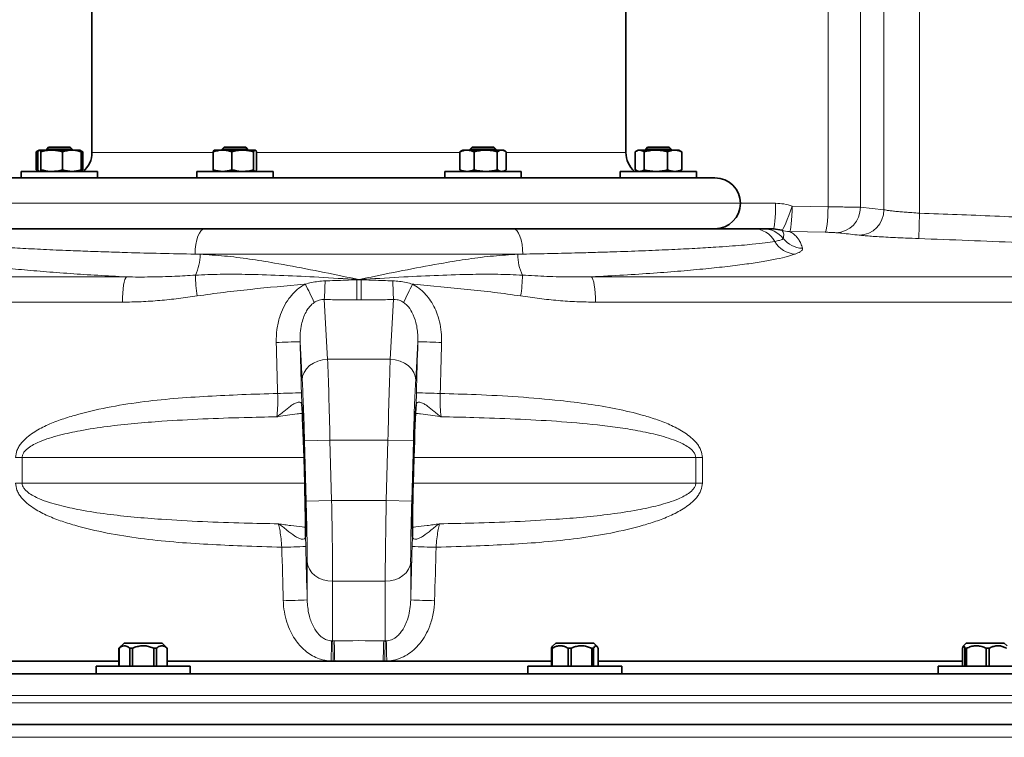
# Model space of a CAD drawing. Units: millimetres. Extents: x 3 to 3729, y 0 to 3534.
# Drawn here: x 2630 to 3017, y 2399 to 2681 of the extents above; entities that cross this region are included whole.
import ezdxf

# ---------------------------------------------------------------- set-up
doc = ezdxf.new("R2010")
doc.units = ezdxf.units.MM

# ---------------------------------------------------------------- blocks, each defined once
blk = doc.blocks.new('3024495-left')
at = {"color": 8, "linetype": 'Continuous', "lineweight": 18}
for p, q in [((184.49, 803.59), (184.49, 1140)), ((197.2, 1140), (197.2, 803.42)), ((206.41, 802.45), (206.41, 1140)), ((220.5, 1140), (220.5, 801.11)), ((-105, 825), (-57.33, 825)), ((-40.26, 825), (39.63, 825)), ((57.95, 825), (105, 825)), ((-150, 805), (150, 805)), ((150, 805), (163.84, 805)), ((170.42, 803.9), (184.49, 803.59)), ((197.2, 803.42), (206.41, 802.45)), ((220.5, 801.11), (220.15, 791.13)), ((183.36, 793.6), (169.39, 793.9)), ((64.45, 785), (-64.45, 785)), ((-64.45, 785), (-62.45, 784.93)), ((62.45, 784.93), (64.45, 785)), ((-445.74, 776.06), (-91.43, 776.06)), ((91.43, 776.06), (445.74, 776.06)), ((-13.62, 767.16), (-12.32, 743.64)), ((12.32, 743.64), (13.62, 767.16)), ((-93.01, 766.13), (-453.44, 766.13)), ((453.44, 766.13), (93.01, 766.13)), ((-22.32, 735.43), (-23.15, 750.57)), ((23.15, 750.57), (22.32, 735.43)), ((-12.32, 743.64), (12.32, 743.64)), ((-22.6, 730.5), (-22.48, 725.84)), ((22.48, 725.84), (22.6, 730.5)), ((-11.41, 711.91), (-21.41, 711.63)), ((-20.75, 687.82), (-21.41, 711.63)), ((-11.41, 711.91), (-10.75, 688.09)), ((-11.41, 711.91), (11.41, 711.91)), ((10.75, 688.09), (11.41, 711.91)), ((21.41, 711.63), (11.41, 711.91)), ((21.41, 711.63), (20.75, 687.82)), ((-132.45, 705), (-135.05, 705)), ((-132.45, 705), (-21.6, 705)), ((-132.45, 705), (-132.45, 695)), ((-21.59, 704.86), (-21.32, 694.86)), ((21.32, 694.86), (21.59, 704.86)), ((21.6, 705), (132.45, 705)), ((135.05, 705), (132.45, 705)), ((132.45, 695), (132.45, 705)), ((135.05, 705), (135.05, 695)), ((-132.45, 695), (-135.05, 695)), ((-132.45, 695), (-21.32, 695)), ((21.32, 695), (132.45, 695)), ((135.05, 695), (132.45, 695)), ((-10.75, 688.09), (-20.75, 687.82)), ((-10.75, 688.09), (10.75, 688.09)), ((20.75, 687.82), (10.75, 688.09)), ((-21.04, 673.98), (-20.92, 670.02)), ((20.92, 670.02), (21.04, 673.98)), ((-20.34, 649.01), (-20.34, 664.01)), ((20.34, 664.01), (20.34, 649.01)), ((-10.34, 656.36), (10.34, 656.36)), ((-10.34, 656.36), (-10.34, 632.92)), ((10.34, 632.92), (10.34, 656.36)), ((-10.76, 632.93), (-10.34, 632.92)), ((-10.34, 632.92), (-9.73, 632.93)), ((9.73, 632.93), (10.34, 632.92)), ((10.34, 632.92), (10.76, 632.93)), ((570, 611.5), (-570, 611.5)), ((-570, 608.5), (570, 608.5)), ((335.04, 595), (-570, 595))]:
    blk.add_line(p, q, dxfattribs=at)
at = {"color": 7, "linetype": 'Continuous', "lineweight": 35}
for p, q in [((-105, 978.4), (-105, 825)), ((105, 825), (105, 978.39)), ((-126.95, 818.21), (-126.95, 825.19)), ((-126.33, 818.21), (-126.33, 825.19)), ((-125.73, 825.9), (-120.86, 825.9)), ((-125.12, 818.21), (-125.12, 825.19)), ((-122.04, 827), (-122.79, 826.25)), ((-122.79, 826.25), (-122.79, 825.9)), ((-113.18, 826.25), (-122.79, 826.25)), ((-122.04, 827), (-113.87, 827)), ((-120.86, 825.9), (-112.92, 825.9)), ((-116.59, 818.21), (-116.59, 825.19)), ((-113.87, 827), (-113.54, 827)), ((-112.79, 826.25), (-113.54, 827)), ((-112.79, 826.25), (-113.18, 826.25)), ((-112.92, 825.9), (-109.79, 825.9)), ((-112.79, 825.9), (-112.79, 826.25)), ((-109.14, 825.52), (-109.79, 825.9)), ((-108.64, 825.19), (-109.43, 825.48)), ((-109.26, 818.21), (-109.26, 825.19)), ((-109.15, 825.49), (-108.64, 825.19)), ((-108.64, 818.21), (-108.64, 825.19)), ((-57.33, 818.21), (-57.33, 825.19)), ((-53.66, 825.9), (-56.79, 825.9)), ((-53.04, 827), (-53.79, 826.25)), ((-53.79, 826.25), (-53.79, 825.9)), ((-43.79, 826.25), (-53.79, 826.25)), ((-53.66, 825.9), (-45.73, 825.9)), ((-53.04, 827), (-44.54, 827)), ((-50, 818.21), (-50, 825.19)), ((-45.73, 825.9), (-40.86, 825.9)), ((-43.79, 826.25), (-44.54, 827)), ((-43.79, 825.9), (-43.79, 826.25)), ((-41.46, 818.21), (-41.46, 825.19)), ((-40.26, 818.21), (-40.26, 825.19)), ((39.63, 825.19), (40.15, 825.42)), ((39.63, 818.21), (39.63, 825.19)), ((40.79, 825.9), (40.13, 825.52)), ((40.79, 825.9), (42.45, 825.9)), ((42.45, 825.9), (49.84, 825.9)), ((44.54, 827), (43.79, 826.25)), ((43.79, 826.25), (43.79, 825.9)), ((53.79, 826.25), (43.79, 826.25)), ((44.54, 827), (53.04, 827)), ((45.26, 818.21), (45.26, 825.19)), ((49.84, 825.9), (56.18, 825.9)), ((53.79, 826.25), (53.04, 827)), ((53.79, 825.9), (53.79, 826.25)), ((54.42, 818.21), (54.42, 825.19)), ((56.18, 825.9), (56.79, 825.9)), ((57.45, 825.52), (56.79, 825.9)), ((57.95, 818.21), (57.95, 825.19)), ((108.64, 818.21), (108.64, 825.19)), ((109.79, 825.9), (109.14, 825.52)), ((109.79, 825.9), (110.4, 825.9)), ((110.4, 825.9), (116.75, 825.9)), ((112.17, 818.21), (112.17, 825.19)), ((113.54, 827), (112.79, 826.25)), ((112.79, 826.25), (112.79, 825.9)), ((122.79, 826.25), (112.79, 826.25)), ((113.54, 827), (122.04, 827)), ((116.75, 825.9), (124.14, 825.9)), ((121.33, 818.21), (121.33, 825.19)), ((122.79, 826.25), (122.04, 827)), ((122.79, 825.9), (122.79, 826.25)), ((124.14, 825.9), (125.79, 825.9)), ((126.45, 825.52), (125.79, 825.9)), ((126.44, 825.49), (126.95, 825.19)), ((126.95, 818.21), (126.95, 825.19)), ((-132.79, 817.5), (-132.79, 815)), ((-132.79, 817.5), (-103.94, 817.5)), ((-126.95, 818.21), (-126.11, 817.83)), ((-109.79, 817.5), (-109.14, 817.88)), ((-109.43, 817.91), (-108.64, 818.21)), ((-108.64, 818.21), (-109.15, 817.98)), ((-103.94, 817.5), (-102.79, 817.5)), ((-102.79, 815.07), (-102.79, 817.5)), ((-63.79, 817.5), (-63.79, 815)), ((-63.79, 817.5), (-33.79, 817.5)), ((-33.79, 815), (-33.79, 817.5)), ((33.79, 817.5), (33.79, 815)), ((33.79, 817.5), (63.79, 817.5)), ((40.15, 817.91), (39.63, 818.21)), ((40.13, 817.88), (40.79, 817.5)), ((56.79, 817.5), (57.45, 817.88)), ((63.79, 815), (63.79, 817.5)), ((102.79, 817.5), (102.79, 815.07)), ((102.79, 817.5), (132.79, 817.5)), ((109.14, 817.88), (109.79, 817.5)), ((125.79, 817.5), (126.45, 817.88)), ((126.95, 818.21), (126.44, 817.98)), ((132.79, 815), (132.79, 817.5)), ((-140, 815), (-132.79, 815)), ((-132.79, 815), (-125.77, 815)), ((-125.77, 815), (-61.5, 815)), ((-61.5, 815), (-45.45, 815)), ((-45.45, 815), (45.45, 815)), ((45.45, 815), (61.5, 815)), ((61.5, 815), (125.77, 815)), ((125.77, 815), (132.79, 815)), ((132.79, 815), (140, 815)), ((-60.54, 795), (60.54, 795)), ((166.29, 794.45), (163.03, 795)), ((22.48, 725.84), (22.46, 725.54)), ((-21.59, 704.86), (-21.32, 694.86)), ((-21.59, 704.86), (-21.59, 704.86)), ((21.32, 694.86), (21.59, 704.86)), ((21.59, 704.86), (21.59, 704.86)), ((-21.32, 694.86), (-21.32, 694.86)), ((21.32, 694.86), (21.32, 694.86)), ((-21.04, 674.28), (-21.04, 673.98)), ((-92.37, 632), (-94.37, 630)), ((-92.37, 632), (-77.37, 632)), ((-75.37, 630), (-77.37, 632)), ((77.37, 632), (76.16, 630.79)), ((77.37, 632), (92.37, 632)), ((93.57, 630.79), (92.37, 632)), ((238.79, 632), (237.72, 630.93)), ((238.79, 632), (253.79, 632)), ((254.86, 630.93), (253.79, 632)), ((-94.37, 630), (-94.37, 623)), ((-94.35, 630), (-94.37, 630)), ((-94.35, 630), (-94.35, 623)), ((-90.11, 623), (-90.11, 630)), ((-89.11, 630), (-90.11, 630)), ((-89.11, 630), (-89.11, 623)), ((-80.62, 623), (-80.62, 630)), ((-79.63, 630), (-80.62, 630)), ((-79.63, 630), (-79.63, 623)), ((-75.37, 630), (-75.38, 630)), ((-75.38, 623), (-75.38, 630)), ((-75.37, 623), (-75.37, 630)), ((76.03, 630), (75.67, 630)), ((75.67, 623), (75.67, 630)), ((76.03, 630), (76.03, 623)), ((83.46, 630), (82.33, 630)), ((82.33, 623), (82.33, 630)), ((83.46, 630), (83.46, 623)), ((92.3, 630), (91.53, 630)), ((91.53, 623), (91.53, 630)), ((92.3, 630), (92.3, 623)), ((94.06, 623), (94.06, 630)), ((237.39, 630), (237.39, 623)), ((238.96, 630), (238.28, 630)), ((238.28, 623), (238.28, 630)), ((238.96, 630), (238.96, 623)), ((247.85, 630), (246.71, 630)), ((246.71, 623), (246.71, 630)), ((247.85, 630), (247.85, 623)), ((-237.09, 625), (-94.37, 625)), ((-237.09, 625), (-94.37, 625)), ((-75.37, 625), (-10.97, 625)), ((-75.37, 625), (75.67, 625)), ((-10.97, 625), (-10.15, 625)), ((-10.15, 625), (-9.55, 625)), ((-9.55, 625), (9.55, 625)), ((9.55, 625), (10.15, 625)), ((10.15, 625), (10.97, 625)), ((10.97, 625), (75.67, 625)), ((94.06, 625), (237.39, 625)), ((94.06, 625), (237.39, 625)), ((-561.5, 620), (561.5, 620)), ((-103.37, 623), (-103.37, 620)), ((-103.37, 623), (-66.37, 623)), ((-66.37, 620), (-66.37, 623)), ((66.37, 623), (66.37, 620)), ((66.37, 623), (103.37, 623)), ((103.37, 620), (103.37, 623)), ((227.79, 623), (227.79, 620)), ((227.79, 623), (264.79, 623)), ((-565, 600), (332.1, 600))]:
    blk.add_line(p, q, dxfattribs=at)
at = {"color": 8, "linetype": 'Continuous', "lineweight": 18, "flags": 128}
for points in [[(163.84, 805), (163.83, 803.05), (163.78, 801.17), (163.71, 799.44), (163.61, 797.93), (163.48, 796.69), (163.34, 795.76), (163.19, 795.19), (163.03, 795)], [(170.42, 803.9), (169.76, 802.03), (169.09, 800.23), (168.44, 798.59), (167.83, 797.14), (167.3, 795.97), (166.85, 795.11), (166.51, 794.6), (166.29, 794.45)], [(170.42, 803.9), (170.36, 801.97), (170.28, 800.12), (170.17, 798.41), (170.04, 796.9), (169.89, 795.66), (169.72, 794.72), (169.55, 794.13), (169.39, 793.9)], [(184.49, 803.59), (184.43, 801.67), (184.34, 799.82), (184.21, 798.11), (184.07, 796.6), (183.9, 795.36), (183.72, 794.42), (183.54, 793.83), (183.36, 793.6)], [(-64.45, 785), (-64.37, 786.95), (-64.15, 788.83), (-63.79, 790.56), (-63.3, 792.07), (-62.71, 793.31), (-62.04, 794.24), (-61.3, 794.81), (-60.54, 795)], [(64.45, 785), (64.37, 786.95), (64.15, 788.83), (63.79, 790.56), (63.3, 792.07), (62.71, 793.31), (62.04, 794.24), (61.3, 794.81), (60.54, 795)], [(-91.43, 776.06), (-91.74, 775.68), (-92.04, 774.99), (-92.32, 774.01), (-92.55, 772.77), (-92.75, 771.31), (-92.89, 769.68), (-92.98, 767.93), (-93.01, 766.13)], [(91.43, 776.06), (91.74, 775.68), (92.04, 774.99), (92.32, 774.01), (92.55, 772.77), (92.75, 771.31), (92.89, 769.68), (92.98, 767.93), (93.01, 766.13)], [(-12.32, 743.64), (-14.28, 743.45), (-16.17, 742.95), (-17.9, 742.18), (-19.42, 741.15), (-20.66, 739.91), (-21.58, 738.5), (-22.14, 736.99), (-22.32, 735.43)], [(22.32, 735.43), (22.14, 736.99), (21.58, 738.5), (20.66, 739.91), (19.42, 741.15), (17.9, 742.18), (16.17, 742.95), (14.28, 743.45), (12.32, 743.64)], [(-10.34, 656.36), (-12.25, 656.5), (-14.09, 656.94), (-15.79, 657.64), (-17.29, 658.58), (-18.53, 659.74), (-19.48, 661.06), (-20.09, 662.51), (-20.34, 664.01)], [(20.34, 664.01), (20.09, 662.51), (19.48, 661.06), (18.53, 659.74), (17.29, 658.58), (15.79, 657.64), (14.09, 656.94), (12.25, 656.5), (10.34, 656.36)]]:
    blk.add_lwpolyline(points, dxfattribs=at)
at = {"color": 7, "linetype": 'Continuous', "lineweight": 35}
for centre, start, end in [((-115, 825), 311.4096, 0), ((115, 825), 180, 228.5904), ((140, 805), 0, 90), ((140, 805), 270, 0)]:
    blk.add_arc(centre, 10, start, end, dxfattribs=at)
at = {"color": 8, "linetype": 'Continuous', "lineweight": 18}
for centre, radius, start, end in [((187.38, 803.25), 9.82, 271.1703, 1.0038), ((196.55, 802.31), 9.86, 271.0647, 0.7897), ((155.02, 785.3), 9.7, 28.9845, 89.7082), ((158.96, 785.01), 9.99, 37.8419, 89.9949), ((169.55, 803.88), 9.98, 250.9088, 269.0282), ((172.14, 794.99), 9.97, 210.0314, 266.9102), ((174.72, 797.29), 9.99, 218.0184, 268.1914), ((-81.11, 784.84), 18.66, 334.2547, 0.2554), ((81.11, 784.84), 18.66, 179.7446, 205.7453), ((-13.14, 777.05), 51.16, 180.346, 189.5613), ((-213.44, 779.21), 200.18, 356.5495, 358.649), ((-4282.87, 779.42), 4282.05, 359.83385, 359.94), ((4282.87, 779.42), 4282.05, 180.06, 180.16615), ((213.44, 779.21), 200.18, 181.351, 183.4505), ((13.14, 777.05), 51.16, 350.4387, 359.654), ((-176.65, 692), 175.45, 24.9462, 27.5693), ((176.65, 692), 175.45, 152.4307, 155.0538), ((-68.84, 2137.66), 1387.85, 271.49936, 271.8863), ((68.84, 2137.66), 1387.85, 268.1137, 268.50064), ((-69, 2143.51), 1413.77, 271.5008, 271.88107), ((69, 2143.51), 1413.77, 268.11893, 268.4992), ((-69.67, 2166.75), 1497.53, 271.50515, 271.86535), ((69.67, 2166.75), 1497.53, 268.13465, 268.49485), ((-69.96, 2176.99), 1528.79, 271.50666, 271.85991), ((69.96, 2176.99), 1528.79, 268.14009, 268.49334), ((-328.64, 637.21), 317.91, 357.7987, 359.2278), ((-353.45, 620.51), 343.33, 0.7492, 2.0721), ((-374.89, 620.51), 365.37, 0.7034, 1.9479), ((374.89, 620.51), 365.37, 178.0521, 179.2966), ((353.45, 620.51), 343.33, 177.9279, 179.2508), ((328.64, 637.21), 317.91, 180.7722, 182.2013)]:
    blk.add_arc(centre, radius, start, end, dxfattribs=at)
for centre, major_axis, ratio, start_param, end_param in [((0, 1181.61), (520, 0), 0.782083, 4.710823, 4.713955), ((0, 1173.68), (530, 0), 0.767327, 4.710823, 4.713955), ((0, -852.09), (-519.88, 19134.78), 0.000577, 4.79516, 4.796213), ((9.99, -851.81), (-529.88, 19134.78), 0.000588, 4.79516, 4.796212), ((-9.99, -851.81), (529.88, 19134.78), 0.000588, 1.486973, 1.488025), ((0, -852.09), (519.88, 19134.78), 0.000577, 1.486972, 1.488025), ((-12.05, 711.91), (-0.83, 40), 0.015937, 4.712058, 5.628356), ((12.05, 711.91), (0.83, 40), 0.015937, 0.65483, 1.571128), ((-22.04, 711.63), (-0.83, 30), 0.021242, 4.7118, 5.628098), ((22.04, 711.63), (0.83, 30), 0.021242, 0.655087, 1.571385), ((-21.38, 687.82), (-0.83, 30), 0.021242, 3.795502, 4.7118), ((-11.39, 688.09), (-0.83, 40), 0.015937, 3.79576, 4.712058), ((11.39, 688.09), (0.83, 40), 0.015937, 1.571128, 2.487425), ((21.38, 687.82), (0.83, 30), 0.021242, 1.571385, 2.487683), ((9.99, -851.81), (-529.88, 19134.78), 0.000588, 4.790887, 4.791989), ((-9.99, -851.81), (529.88, 19134.78), 0.000588, 1.491197, 1.492298), ((0, -852.09), (-519.88, 19134.78), 0.000577, 4.790888, 4.791989), ((0, -852.09), (519.88, 19134.78), 0.000577, 1.491196, 1.492297), ((0, 226.32), (530, 0), 0.767327, 1.552436, 1.589157), ((0, 218.39), (520, 0), 0.782083, 1.552436, 1.589157)]:
    blk.add_ellipse(centre, major_axis=major_axis, ratio=ratio, start_param=start_param, end_param=end_param, dxfattribs=at)
at = {"color": 7, "linetype": 'Continuous', "lineweight": 35}
for centre, major_axis, start_param, end_param in [((-22.07, 704.86), (-0.62, 22.5), 4.7118, 5.912676), ((22.07, 704.86), (0.62, 22.5), 0.37051, 1.571385), ((-21.79, 694.86), (-0.62, 22.5), 3.522442, 4.7118), ((21.79, 694.86), (0.62, 22.5), 1.571385, 2.760743)]:
    blk.add_ellipse(centre, major_axis=major_axis, ratio=0.021242, start_param=start_param, end_param=end_param, dxfattribs=at)
for points, knots in [([(-125.99, 825.73), (-126.02, 825.72), (-126.34, 825.66), (-126.66, 825.41), (-126.95, 825.19)], [0, 0, 0, 0, 0.080152, 1, 1, 1, 1]), ([(-125.73, 825.9), (-125.74, 825.9), (-125.85, 825.89), (-126.05, 825.74), (-126.24, 825.37), (-126.33, 825.19)], [0, 0, 0, 0, 0.070086, 0.530782, 1, 1, 1, 1]), ([(-125.12, 825.19), (-125.22, 825.39), (-125.42, 825.79), (-125.62, 825.86), (-125.73, 825.9)], [0, 0, 0, 0, 0.495458, 1, 1, 1, 1]), ([(-120.86, 825.9), (-121.57, 825.86), (-123.02, 825.79), (-124.42, 825.39), (-125.12, 825.19)], [0, 0, 0, 0, 0.494511, 1, 1, 1, 1]), ([(-116.59, 825.19), (-117.82, 825.51), (-119.23, 825.88), (-120.68, 825.9), (-120.86, 825.9)], [0, 0, 0, 0, 0.87458, 1, 1, 1, 1]), ([(-112.92, 825.9), (-113.01, 825.9), (-113.67, 825.89), (-114.91, 825.74), (-116.03, 825.37), (-116.59, 825.19)], [0, 0, 0, 0, 0.070086, 0.530782, 1, 1, 1, 1]), ([(-109.26, 825.19), (-109.86, 825.39), (-111.06, 825.79), (-112.3, 825.86), (-112.92, 825.9)], [0, 0, 0, 0, 0.495458, 1, 1, 1, 1]), ([(-109.86, 825.9), (-109.85, 825.9), (-109.74, 825.89), (-109.54, 825.74), (-109.35, 825.37), (-109.26, 825.19)], [0, 0, 0, 0, 0.070086, 0.530782, 1, 1, 1, 1]), ([(-53.66, 825.9), (-53.75, 825.9), (-54.41, 825.89), (-55.65, 825.74), (-56.76, 825.37), (-57.33, 825.19)], [0, 0, 0, 0, 0.070086, 0.530782, 1, 1, 1, 1]), ([(-57.33, 825.19), (-57.23, 825.39), (-57.03, 825.79), (-56.83, 825.86), (-56.72, 825.9)], [0, 0, 0, 0, 0.495458, 1, 1, 1, 1]), ([(-50, 825.19), (-50.59, 825.39), (-51.79, 825.79), (-53.04, 825.86), (-53.66, 825.9)], [0, 0, 0, 0, 0.495458, 1, 1, 1, 1]), ([(-45.73, 825.9), (-46.45, 825.86), (-47.89, 825.79), (-49.29, 825.39), (-50, 825.19)], [0, 0, 0, 0, 0.494511, 1, 1, 1, 1]), ([(-41.46, 825.19), (-42.7, 825.51), (-44.11, 825.88), (-45.55, 825.9), (-45.73, 825.9)], [0, 0, 0, 0, 0.87458, 1, 1, 1, 1]), ([(-40.86, 825.9), (-40.87, 825.9), (-40.98, 825.89), (-41.19, 825.74), (-41.37, 825.37), (-41.46, 825.19)], [0, 0, 0, 0, 0.070086, 0.530782, 1, 1, 1, 1]), ([(-40.26, 825.19), (-40.36, 825.39), (-40.55, 825.79), (-40.76, 825.86), (-40.86, 825.9)], [0, 0, 0, 0, 0.495458, 1, 1, 1, 1]), ([(42.45, 825.9), (42.38, 825.9), (41.87, 825.89), (40.92, 825.74), (40.07, 825.37), (39.63, 825.19)], [0, 0, 0, 0, 0.070086, 0.530782, 1, 1, 1, 1]), ([(45.26, 825.19), (44.8, 825.39), (43.88, 825.79), (42.93, 825.86), (42.45, 825.9)], [0, 0, 0, 0, 0.495458, 1, 1, 1, 1]), ([(49.84, 825.9), (49.73, 825.9), (48.91, 825.89), (47.36, 825.74), (45.96, 825.37), (45.26, 825.19)], [0, 0, 0, 0, 0.070086, 0.530782, 1, 1, 1, 1]), ([(54.42, 825.19), (53.67, 825.39), (52.17, 825.79), (50.62, 825.86), (49.84, 825.9)], [0, 0, 0, 0, 0.495458, 1, 1, 1, 1]), ([(56.18, 825.9), (55.89, 825.86), (55.29, 825.79), (54.71, 825.39), (54.42, 825.19)], [0, 0, 0, 0, 0.494511, 1, 1, 1, 1]), ([(57.95, 825.19), (57.44, 825.51), (56.86, 825.88), (56.26, 825.9), (56.18, 825.9)], [0, 0, 0, 0, 0.8745801, 1, 1, 1, 1]), ([(110.4, 825.9), (110.11, 825.86), (109.51, 825.79), (108.93, 825.39), (108.64, 825.19)], [0, 0, 0, 0, 0.494511, 1, 1, 1, 1]), ([(112.17, 825.19), (111.66, 825.51), (111.08, 825.88), (110.48, 825.9), (110.4, 825.9)], [0, 0, 0, 0, 0.87458, 1, 1, 1, 1]), ([(116.75, 825.9), (116.64, 825.9), (115.82, 825.89), (114.27, 825.74), (112.88, 825.37), (112.17, 825.19)], [0, 0, 0, 0, 0.070086, 0.530782, 1, 1, 1, 1]), ([(121.33, 825.19), (120.59, 825.39), (119.08, 825.79), (117.53, 825.86), (116.75, 825.9)], [0, 0, 0, 0, 0.495458, 1, 1, 1, 1]), ([(124.14, 825.9), (124.07, 825.9), (123.57, 825.89), (122.62, 825.74), (121.76, 825.37), (121.33, 825.19)], [0, 0, 0, 0, 0.070086, 0.530782, 1, 1, 1, 1]), ([(126.95, 825.19), (126.5, 825.39), (125.57, 825.79), (124.62, 825.86), (124.14, 825.9)], [0, 0, 0, 0, 0.495458, 1, 1, 1, 1]), ([(-126.33, 818.21), (-126.23, 818.01), (-126.03, 817.61), (-125.83, 817.54), (-125.73, 817.5)], [0, 0, 0, 0, 0.495458, 1, 1, 1, 1]), ([(-125.73, 817.5), (-125.71, 817.5), (-125.6, 817.51), (-125.4, 817.66), (-125.22, 818.03), (-125.12, 818.21)], [0, 0, 0, 0, 0.070086, 0.530782, 1, 1, 1, 1]), ([(-125.12, 818.21), (-123.89, 817.89), (-122.48, 817.52), (-121.04, 817.5), (-120.86, 817.5)], [0, 0, 0, 0, 0.87458, 1, 1, 1, 1]), ([(-120.86, 817.5), (-120.14, 817.54), (-118.7, 817.61), (-117.3, 818.01), (-116.59, 818.21)], [0, 0, 0, 0, 0.494511, 1, 1, 1, 1]), ([(-116.59, 818.21), (-115.99, 818.01), (-114.79, 817.61), (-113.55, 817.54), (-112.92, 817.5)], [0, 0, 0, 0, 0.495458, 1, 1, 1, 1]), ([(-112.92, 817.5), (-112.84, 817.5), (-112.18, 817.51), (-110.94, 817.66), (-109.82, 818.03), (-109.26, 818.21)], [0, 0, 0, 0, 0.070086, 0.530782, 1, 1, 1, 1]), ([(-109.26, 818.21), (-109.36, 818.01), (-109.56, 817.61), (-109.76, 817.54), (-109.86, 817.5)], [0, 0, 0, 0, 0.495458, 1, 1, 1, 1]), ([(-57.33, 818.21), (-56.73, 818.01), (-55.53, 817.61), (-54.29, 817.54), (-53.66, 817.5)], [0, 0, 0, 0, 0.495458, 1, 1, 1, 1]), ([(-56.72, 817.5), (-56.74, 817.5), (-56.85, 817.51), (-57.05, 817.66), (-57.23, 818.03), (-57.33, 818.21)], [0, 0, 0, 0, 0.070086, 0.530782, 1, 1, 1, 1]), ([(-53.66, 817.5), (-53.58, 817.5), (-52.92, 817.51), (-51.68, 817.66), (-50.56, 818.03), (-50, 818.21)], [0, 0, 0, 0, 0.070086, 0.530782, 1, 1, 1, 1]), ([(-50, 818.21), (-48.76, 817.89), (-47.35, 817.52), (-45.91, 817.5), (-45.73, 817.5)], [0, 0, 0, 0, 0.8745801, 1, 1, 1, 1]), ([(-45.73, 817.5), (-45.02, 817.54), (-43.57, 817.61), (-42.17, 818.01), (-41.46, 818.21)], [0, 0, 0, 0, 0.494511, 1, 1, 1, 1]), ([(-41.46, 818.21), (-41.37, 818.01), (-41.17, 817.61), (-40.96, 817.54), (-40.86, 817.5)], [0, 0, 0, 0, 0.495458, 1, 1, 1, 1]), ([(-40.86, 817.5), (-40.85, 817.5), (-40.74, 817.51), (-40.53, 817.66), (-40.35, 818.03), (-40.26, 818.21)], [0, 0, 0, 0, 0.0700858, 0.5307822, 1, 1, 1, 1]), ([(39.63, 818.21), (40.09, 818.01), (41.01, 817.61), (41.96, 817.54), (42.45, 817.5)], [0, 0, 0, 0, 0.495458, 1, 1, 1, 1]), ([(42.45, 817.5), (42.51, 817.5), (43.02, 817.51), (43.97, 817.66), (44.82, 818.03), (45.26, 818.21)], [0, 0, 0, 0, 0.070086, 0.530782, 1, 1, 1, 1]), ([(45.26, 818.21), (46, 818.01), (47.5, 817.61), (49.05, 817.54), (49.84, 817.5)], [0, 0, 0, 0, 0.495458, 1, 1, 1, 1]), ([(49.84, 817.5), (49.94, 817.5), (50.77, 817.51), (52.32, 817.66), (53.71, 818.03), (54.42, 818.21)], [0, 0, 0, 0, 0.070086, 0.530782, 1, 1, 1, 1]), ([(54.42, 818.21), (54.93, 817.89), (55.51, 817.52), (56.11, 817.5), (56.18, 817.5)], [0, 0, 0, 0, 0.87458, 1, 1, 1, 1]), ([(56.18, 817.5), (56.48, 817.54), (57.08, 817.61), (57.66, 818.01), (57.95, 818.21)], [0, 0, 0, 0, 0.494511, 1, 1, 1, 1]), ([(108.64, 818.21), (109.15, 817.89), (109.73, 817.52), (110.33, 817.5), (110.4, 817.5)], [0, 0, 0, 0, 0.87458, 1, 1, 1, 1]), ([(110.4, 817.5), (110.7, 817.54), (111.3, 817.61), (111.88, 818.01), (112.17, 818.21)], [0, 0, 0, 0, 0.494511, 1, 1, 1, 1]), ([(112.17, 818.21), (112.91, 818.01), (114.42, 817.61), (115.97, 817.54), (116.75, 817.5)], [0, 0, 0, 0, 0.495458, 1, 1, 1, 1]), ([(116.75, 817.5), (116.86, 817.5), (117.68, 817.51), (119.23, 817.66), (120.63, 818.03), (121.33, 818.21)], [0, 0, 0, 0, 0.070086, 0.530782, 1, 1, 1, 1]), ([(121.33, 818.21), (121.79, 818.01), (122.71, 817.61), (123.66, 817.54), (124.14, 817.5)], [0, 0, 0, 0, 0.495458, 1, 1, 1, 1]), ([(124.14, 817.5), (124.21, 817.5), (124.71, 817.51), (125.66, 817.66), (126.52, 818.03), (126.95, 818.21)], [0, 0, 0, 0, 0.070086, 0.530782, 1, 1, 1, 1]), ([(-155.07, 795), (-154.26, 795), (-152.64, 795), (-149.47, 795), (-145.75, 795), (-140.94, 795), (-134.82, 795), (-127.09, 795), (-118.32, 795), (-108.54, 795), (-97.88, 795), (-86.29, 795), (-73.88, 795), (-64.99, 795), (-60.54, 795)], [0, 0, 0, 0, 0.065207, 0.130414, 0.19657, 0.262725, 0.351956, 0.441186, 0.53302, 0.624853, 0.717095, 0.809334, 0.904668, 1, 1, 1, 1]), ([(60.54, 795), (63.59, 795), (69.7, 795), (78.55, 795), (87.15, 795), (96.3, 795), (105.78, 795), (115.44, 795), (124.34, 795), (132.51, 795), (139.77, 795), (146.07, 795), (151.34, 795), (153.83, 795), (155.07, 795)], [0, 0, 0, 0, 0.065229, 0.130458, 0.196768, 0.263079, 0.350679, 0.438281, 0.528417, 0.618554, 0.712438, 0.806323, 0.903161, 1, 1, 1, 1]), ([(155.07, 795), (155.59, 795), (156.63, 795), (157.76, 795), (158.58, 795), (158.83, 795), (158.96, 795)], [0, 0, 0, 0, 0.248858, 0.497716, 0.748858, 1, 1, 1, 1]), ([(158.96, 795), (159.42, 795), (160.75, 795), (162, 795), (162.79, 795), (163.03, 795)], [0, 0, 0, 0, 0.270667, 0.77916, 1, 1, 1, 1]), ([(-94.35, 630), (-94.05, 630.24), (-93.44, 630.74), (-92.48, 631.06), (-91.53, 630.95), (-90.75, 630.54), (-90.28, 630.15), (-90.11, 630)], [0, 0, 0, 0, 0.2218016, 0.4505643, 0.6546536, 0.8671795, 1, 1, 1, 1]), ([(-89.11, 630), (-88.79, 630.14), (-87.91, 630.51), (-86.4, 630.91), (-84.58, 631.07), (-82.77, 630.8), (-81.47, 630.37), (-80.77, 630.06), (-80.62, 630)], [0, 0, 0, 0, 0.119021, 0.325716, 0.531937, 0.738625, 0.945856, 1, 1, 1, 1]), ([(-79.63, 630), (-79.32, 630.24), (-78.71, 630.74), (-77.76, 631.06), (-76.81, 630.95), (-76.03, 630.54), (-75.56, 630.15), (-75.38, 630)], [0, 0, 0, 0, 0.221802, 0.450564, 0.654654, 0.867179, 1, 1, 1, 1]), ([(76.18, 630.78), (76.08, 630.68), (75.91, 630.49), (75.74, 630.15), (75.67, 630)], [0, 0, 0, 0, 0.545425, 1, 1, 1, 1]), ([(76.03, 630), (76.47, 630.24), (77.38, 630.74), (78.8, 631.06), (80.21, 630.95), (81.37, 630.54), (82.06, 630.15), (82.33, 630)], [0, 0, 0, 0, 0.221802, 0.450564, 0.654654, 0.867179, 1, 1, 1, 1]), ([(83.46, 630), (83.76, 630.14), (84.6, 630.51), (86.03, 630.91), (87.76, 631.07), (89.48, 630.8), (90.72, 630.37), (91.39, 630.06), (91.53, 630)], [0, 0, 0, 0, 0.119021, 0.325716, 0.531937, 0.738625, 0.945856, 1, 1, 1, 1]), ([(92.3, 630), (92.42, 630.24), (92.68, 630.74), (93.07, 631.06), (93.47, 630.95), (93.79, 630.54), (93.99, 630.15), (94.06, 630)], [0, 0, 0, 0, 0.221802, 0.450564, 0.654654, 0.867179, 1, 1, 1, 1]), ([(237.39, 630), (237.46, 630.24), (237.58, 630.74), (237.78, 631.06), (237.98, 630.95), (238.15, 630.54), (238.24, 630.15), (238.28, 630)], [0, 0, 0, 0, 0.221802, 0.450564, 0.654654, 0.867179, 1, 1, 1, 1]), ([(238.96, 630), (239.51, 630.24), (240.62, 630.74), (242.37, 631.06), (244.1, 630.95), (245.53, 630.54), (246.38, 630.15), (246.71, 630)], [0, 0, 0, 0, 0.221802, 0.450564, 0.654654, 0.867179, 1, 1, 1, 1]), ([(247.85, 630), (248.11, 630.14), (248.82, 630.51), (250.04, 630.91), (251.52, 631.07), (252.98, 630.8), (254.03, 630.37), (254.6, 630.06), (254.72, 630)], [0, 0, 0, 0, 0.119021, 0.325716, 0.531937, 0.738625, 0.945856, 1, 1, 1, 1])]:
    blk.add_open_spline(points, degree=3, knots=knots, dxfattribs=at)
at = {"color": 8, "linetype": 'Continuous', "lineweight": 18}
for points, knots in [([(163.84, 805), (164.95, 804.95), (167.18, 804.86), (169.33, 804.22), (170.42, 803.9)], [0, 0, 0, 0, 0.493105, 1, 1, 1, 1]), ([(184.49, 803.59), (185.07, 803.59), (186.49, 803.58), (188.67, 803.56), (190.94, 803.53), (192.99, 803.5), (194.76, 803.48), (196.22, 803.45), (196.87, 803.43), (197.2, 803.42)], [0, 0, 0, 0, 0.10337, 0.252817, 0.402265, 0.551699, 0.701133, 0.850566, 1, 1, 1, 1]), ([(206.41, 802.45), (206.74, 802.39), (207.39, 802.27), (208.85, 802.08), (210.62, 801.88), (212.67, 801.68), (214.95, 801.49), (217.57, 801.29), (219.46, 801.18), (220.5, 801.11)], [0, 0, 0, 0, 0.138213, 0.276427, 0.414672, 0.552917, 0.691174, 0.829431, 1, 1, 1, 1]), ([(220.5, 801.11), (230.34, 800.75), (250.01, 800.03), (269.67, 799.07), (279.5, 798.59)], [0, 0, 0, 0, 0.499985, 1, 1, 1, 1]), ([(166.29, 794.45), (166.33, 794.41), (166.52, 794.21), (166.81, 793.74), (167.14, 792.77), (166.95, 791.74), (166.85, 791.14)], [0, 0, 0, 0, 0.066039, 0.337073, 0.60812, 1, 1, 1, 1]), ([(169.39, 793.9), (169.88, 793.61), (170.87, 793.02), (172.06, 791.89), (173.05, 790.6), (173.86, 789.21), (174.22, 787.94), (174.41, 787.3)], [0, 0, 0, 0, 0.2343255, 0.4686761, 0.6037878, 0.8018781, 1, 1, 1, 1]), ([(-64.45, 785), (-69.02, 785.09), (-78.16, 785.27), (-89.75, 785.58), (-99.52, 785.88), (-107.63, 786.16), (-116.35, 786.49), (-125.4, 786.9), (-134.56, 787.38), (-142.76, 787.89), (-148.97, 788.36), (-153.53, 788.76), (-157.23, 789.13), (-160.73, 789.54), (-162.58, 789.85), (-163.51, 790)], [0, 0, 0, 0, 0.092483, 0.184967, 0.248749, 0.312592, 0.376375, 0.465524, 0.554674, 0.646582, 0.73849, 0.79361, 0.84873, 0.924365, 1, 1, 1, 1]), ([(163.51, 790), (162.34, 789.81), (160.01, 789.44), (155.4, 788.93), (150.55, 788.49), (145.74, 788.11), (139.73, 787.7), (132.27, 787.25), (123.04, 786.79), (112.79, 786.35), (102.95, 785.99), (94.04, 785.71), (85.45, 785.46), (75.65, 785.22), (68.18, 785.07), (64.45, 785)], [0, 0, 0, 0, 0.0934535, 0.1869065, 0.2512809, 0.3157159, 0.3800897, 0.4677501, 0.5554097, 0.6457034, 0.7359961, 0.7926257, 0.8492551, 0.9246277, 1, 1, 1, 1]), ([(166.85, 791.14), (166.75, 791.02), (166.57, 790.78), (165.49, 790.4), (164.19, 790.14), (163.51, 790)], [0, 0, 0, 0, 0.321309, 0.643909, 1, 1, 1, 1]), ([(187.58, 793.43), (187.34, 793.45), (186.85, 793.48), (185.53, 793.54), (184.3, 793.58), (183.55, 793.6), (183.36, 793.6)], [0, 0, 0, 0, 0.298716, 0.597413, 0.896244, 1, 1, 1, 1]), ([(196.74, 792.46), (194.46, 792.72), (191.41, 793.07), (188.36, 793.35), (187.58, 793.43)], [0, 0, 0, 0, 0.745145, 1, 1, 1, 1]), ([(220.15, 791.13), (218.42, 791.19), (215.28, 791.31), (210.92, 791.5), (207.14, 791.7), (203.73, 791.9), (200.79, 792.09), (198.37, 792.28), (197.28, 792.4), (196.74, 792.46)], [0, 0, 0, 0, 0.170748, 0.309021, 0.447293, 0.585468, 0.723643, 0.861821, 1, 1, 1, 1]), ([(278.99, 788.62), (272.33, 788.95), (252.73, 789.91), (233.11, 790.64), (220.15, 791.13)], [0, 0, 0, 0, 0.3396116, 1, 1, 1, 1]), ([(174.41, 787.3), (174.39, 787.08), (174.37, 786.62), (173.53, 785.86), (172.29, 785.33), (171.6, 785.04)], [0, 0, 0, 0, 0.30585, 0.612882, 1, 1, 1, 1]), ([(-91.43, 776.06), (-95.24, 776.26), (-102.88, 776.66), (-113.81, 777.37), (-124.28, 778.15), (-134.18, 779.02), (-143.21, 779.95), (-151.2, 780.92), (-158.04, 781.92), (-163.76, 782.94), (-168.44, 783.98), (-170.55, 784.68), (-171.6, 785.04)], [0, 0, 0, 0, 0.093551, 0.187677, 0.287777, 0.387878, 0.490894, 0.59391, 0.69398, 0.794051, 0.897026, 1, 1, 1, 1]), ([(-62.45, 784.93), (-59.26, 784.75), (-52.89, 784.38), (-43.11, 783.12), (-31.85, 781.33), (-19.06, 778.93), (-7.98, 776.66), (-1.62, 775.34), (-0.03, 775.01), (0, 775)], [0, 0, 0, 0, 0.158093, 0.316488, 0.474714, 0.699794, 0.9249, 0.998446, 1, 1, 1, 1]), ([(0, 775), (0.03, 775.01), (1.62, 775.34), (7.98, 776.66), (19.06, 778.93), (31.85, 781.33), (43.11, 783.12), (52.89, 784.38), (59.26, 784.75), (62.45, 784.93)], [0, 0, 0, 0, 0.001554, 0.0751, 0.300206, 0.525286, 0.683512, 0.841907, 1, 1, 1, 1]), ([(171.6, 785.04), (170.63, 784.71), (168.7, 784.06), (164.42, 783.08), (159.12, 782.09), (152.65, 781.12), (145.12, 780.16), (136.45, 779.24), (126.72, 778.35), (115.92, 777.52), (104.21, 776.74), (95.7, 776.29), (91.43, 776.06)], [0, 0, 0, 0, 0.095283, 0.190567, 0.288345, 0.386123, 0.485848, 0.585574, 0.688178, 0.790783, 0.894994, 1, 1, 1, 1]), ([(-91.43, 776.06), (-89.86, 776.03), (-86.74, 775.98), (-82, 776.02), (-77.24, 776.12), (-71.35, 776.33), (-67.02, 776.58), (-64.3, 776.74)], [0, 0, 0, 0, 0.1754592, 0.3510266, 0.5268951, 0.7028558, 1, 1, 1, 1]), ([(-64.3, 776.74), (-61.07, 776.87), (-54.6, 777.15), (-43.57, 777.07), (-31.24, 776.71), (-17.15, 776.01), (-6.77, 775.4), (-0.93, 775.06), (-0.09, 775.01), (-0.03, 775), (0, 775)], [0, 0, 0, 0, 0.153952, 0.307932, 0.518357, 0.728799, 0.961125, 0.997294, 0.99849, 1, 1, 1, 1]), ([(-21.11, 773.2), (-20.29, 773.43), (-17.75, 774.15), (-15.11, 774.35), (-13.32, 774.49)], [0, 0, 0, 0, 0.321941, 1, 1, 1, 1]), ([(-13.32, 774.49), (-12.04, 774.53), (-7.87, 774.66), (-3.71, 774.82), (-0.81, 774.93)], [0, 0, 0, 0, 0.306394, 1, 1, 1, 1]), ([(0, 775), (-0.03, 775), (-0.3, 774.97), (-0.58, 774.95), (-0.81, 774.93)], [0, 0, 0, 0, 0.120821, 1, 1, 1, 1]), ([(0, 775), (0.03, 775), (0.09, 775.01), (0.93, 775.06), (6.77, 775.4), (17.15, 776.01), (31.24, 776.71), (43.57, 777.07), (54.6, 777.15), (61.07, 776.87), (64.3, 776.74)], [0, 0, 0, 0, 0.00151, 0.002706, 0.038875, 0.271201, 0.481643, 0.692068, 0.846048, 1, 1, 1, 1]), ([(0.81, 774.93), (0.58, 774.95), (0.3, 774.97), (0.03, 775), (0, 775)], [0, 0, 0, 0, 0.879179, 1, 1, 1, 1]), ([(0.81, 774.93), (0.89, 774.93), (1.28, 774.91), (2.93, 774.85), (7.02, 774.69), (10.79, 774.57), (13.32, 774.49)], [0, 0, 0, 0, 0.018792, 0.09396, 0.394634, 1, 1, 1, 1]), ([(13.32, 774.49), (14.2, 774.44), (16.84, 774.3), (19.4, 773.64), (21.11, 773.2)], [0, 0, 0, 0, 0.333909, 1, 1, 1, 1]), ([(64.3, 776.74), (67.51, 776.56), (73.94, 776.2), (82.98, 775.96), (88.77, 776.03), (91.43, 776.06)], [0, 0, 0, 0, 0.3509889, 0.7026679, 1, 1, 1, 1]), ([(-21.11, 773.2), (-21.27, 773.19), (-28.46, 772.56), (-39.15, 771.55), (-53.15, 770.03), (-60.11, 769.04), (-63.59, 768.55)], [0, 0, 0, 0, 0.0112831, 0.5050662, 0.7525441, 1, 1, 1, 1]), ([(-32.52, 750.29), (-32.49, 751.99), (-32.43, 755.39), (-31.37, 760.03), (-29.75, 764.1), (-27.81, 767.35), (-25.52, 770.03), (-23.31, 771.94), (-21.74, 772.84), (-21.11, 773.2)], [0, 0, 0, 0, 0.189119, 0.378102, 0.527398, 0.676544, 0.798081, 0.919503, 1, 1, 1, 1]), ([(21.11, 773.2), (21.99, 772.68), (23.71, 771.66), (25.89, 769.63), (27.85, 767.26), (29.53, 764.49), (30.97, 761.15), (32, 757.42), (32.52, 753.7), (32.52, 751.31), (32.52, 750.29)], [0, 0, 0, 0, 0.113816, 0.221924, 0.330102, 0.456163, 0.582304, 0.734171, 0.886112, 1, 1, 1, 1]), ([(63.59, 768.55), (60.12, 769.04), (53.18, 770.02), (39.18, 771.55), (28.48, 772.55), (21.27, 773.19), (21.11, 773.2)], [0, 0, 0, 0, 0.246842, 0.493705, 0.988717, 1, 1, 1, 1]), ([(-63.59, 768.55), (-66.03, 768.2), (-70.9, 767.5), (-78.25, 766.75), (-85.62, 766.23), (-90.54, 766.16), (-93.01, 766.13)], [0, 0, 0, 0, 0.249104, 0.498508, 0.749014, 1, 1, 1, 1]), ([(-13.62, 767.16), (-13.95, 767.17), (-14.62, 767.18), (-15.54, 766.98), (-16.54, 766.62), (-17.16, 766.25), (-17.56, 766)], [0, 0, 0, 0, 0.235477, 0.479884, 0.662161, 1, 1, 1, 1]), ([(-0.83, 767), (-2.96, 767.01), (-7.23, 767.02), (-11.49, 767.11), (-13.62, 767.16)], [0, 0, 0, 0, 0.4999089, 1, 1, 1, 1]), ([(13.62, 767.16), (11.49, 767.11), (7.23, 767.02), (2.96, 767.01), (0.83, 767)], [0, 0, 0, 0, 0.4999041, 1, 1, 1, 1]), ([(17.56, 766), (17.28, 766.18), (16.71, 766.54), (15.83, 766.89), (14.8, 767.16), (14.08, 767.16), (13.62, 767.16)], [0, 0, 0, 0, 0.240187, 0.485133, 0.677995, 1, 1, 1, 1]), ([(93.01, 766.13), (90.56, 766.16), (85.68, 766.23), (78.32, 766.74), (70.95, 767.49), (66.05, 768.2), (63.59, 768.55)], [0, 0, 0, 0, 0.248899, 0.498309, 0.74899, 1, 1, 1, 1]), ([(-17.56, 766), (-17.88, 765.76), (-18.71, 765.15), (-19.82, 763.87), (-20.96, 762.07), (-21.9, 759.9), (-22.68, 757.14), (-23.16, 754.01), (-23.16, 751.72), (-23.15, 750.57)], [0, 0, 0, 0, 0.067601, 0.176461, 0.28878, 0.438146, 0.590486, 0.793648, 1, 1, 1, 1]), ([(23.15, 750.57), (23.16, 751.27), (23.2, 753.78), (22.67, 757.74), (21.15, 761.9), (19.37, 764.59), (18.01, 765.65), (17.56, 766)], [0, 0, 0, 0, 0.125342, 0.451142, 0.704907, 0.903473, 1, 1, 1, 1]), ([(-135.05, 705), (-134.94, 705.96), (-134.76, 707.51), (-133.75, 709.4), (-132.47, 711.16), (-130.59, 712.98), (-127.37, 715.33), (-123, 717.71), (-117.48, 719.89), (-109.52, 722.34), (-99.05, 724.82), (-85.99, 726.9), (-72.76, 728.28), (-59.44, 729.15), (-45.84, 729.79), (-36.68, 730.07), (-31.98, 730.22)], [0, 0, 0, 0, 0.0255994, 0.0413231, 0.0570821, 0.0845069, 0.1120083, 0.1659731, 0.2202246, 0.2744493, 0.3939418, 0.5136836, 0.6337738, 0.7539852, 0.8738725, 1, 1, 1, 1]), ([(-32.34, 721.03), (-32.3, 721.25), (-32.16, 721.97), (-32, 723.87), (-31.91, 726.85), (-31.96, 729.1), (-31.98, 730.22)], [0, 0, 0, 0, 0.130781, 0.421659, 0.711116, 1, 1, 1, 1]), ([(31.98, 730.22), (31.96, 729.1), (31.91, 726.85), (32, 723.87), (32.16, 721.97), (32.3, 721.25), (32.34, 721.03)], [0, 0, 0, 0, 0.288884, 0.578341, 0.869219, 1, 1, 1, 1]), ([(31.98, 730.22), (36.68, 730.08), (46.92, 729.76), (62.65, 728.93), (77.34, 727.68), (90.15, 726.13), (101.09, 724.31), (110.19, 722.14), (117.48, 719.89), (123, 717.71), (127.37, 715.33), (130.59, 712.98), (132.47, 711.16), (133.75, 709.4), (134.76, 707.51), (134.94, 705.96), (135.05, 705)], [0, 0, 0, 0, 0.126148, 0.275008, 0.42385, 0.524436, 0.625054, 0.725506, 0.77974, 0.834, 0.887974, 0.915479, 0.942909, 0.95867, 0.974396, 1, 1, 1, 1]), ([(-32.34, 721.03), (-32.33, 721.03), (-32.22, 721.1), (-31.84, 721.35), (-30.92, 722), (-29.3, 723.34), (-27.41, 724.96), (-25.59, 726.14), (-24.12, 726.81), (-23.25, 726.84), (-22.66, 726.52), (-22.56, 726.15), (-22.48, 725.84)], [0, 0, 0, 0, 0.001036, 0.030746, 0.10674, 0.255904, 0.473209, 0.586903, 0.700031, 0.850754, 0.874003, 1, 1, 1, 1]), ([(22.48, 725.84), (22.56, 726.15), (22.66, 726.52), (23.25, 726.84), (24.12, 726.81), (25.59, 726.14), (27.41, 724.96), (29.3, 723.34), (30.92, 722), (31.84, 721.35), (32.22, 721.1), (32.33, 721.03), (32.34, 721.03)], [0, 0, 0, 0, 0.125997, 0.149246, 0.299969, 0.413097, 0.526791, 0.744096, 0.89326, 0.969254, 0.998964, 1, 1, 1, 1]), ([(-32.34, 721.03), (-36.62, 720.94), (-46.3, 720.75), (-61.36, 720.23), (-75.72, 719.44), (-88.27, 718.46), (-99, 717.31), (-108.84, 715.8), (-116.43, 714.2), (-121.76, 712.69), (-125.18, 711.45), (-127.99, 710.12), (-129.82, 708.99), (-131.13, 707.85), (-131.93, 706.87), (-132.39, 705.87), (-132.43, 705.24), (-132.45, 705)], [0, 0, 0, 0, 0.123142, 0.27843, 0.43371, 0.537843, 0.641989, 0.746055, 0.826195, 0.866651, 0.907072, 0.931768, 0.956783, 0.969174, 0.981913, 0.993026, 1, 1, 1, 1]), ([(-22.26, 722.39), (-22.92, 722.32), (-24.75, 722.14), (-28.01, 721.68), (-30.75, 721.29), (-32.17, 721.06), (-32.33, 721.03), (-32.34, 721.03)], [0, 0, 0, 0, 0.216294, 0.599735, 0.953236, 0.997856, 1, 1, 1, 1]), ([(32.34, 721.03), (32.33, 721.03), (32.17, 721.06), (30.75, 721.29), (28.01, 721.68), (24.75, 722.14), (22.92, 722.32), (22.26, 722.39)], [0, 0, 0, 0, 0.002145, 0.046785, 0.400439, 0.784048, 1, 1, 1, 1]), ([(132.45, 705), (132.41, 705.36), (132.34, 706), (131.86, 706.95), (131.14, 707.84), (129.85, 708.97), (128.01, 710.12), (125.21, 711.43), (121.81, 712.67), (116.47, 714.19), (109.78, 715.61), (101.74, 716.89), (91.1, 718.19), (77.68, 719.34), (61.47, 720.22), (46.34, 720.75), (36.62, 720.95), (32.34, 721.03)], [0, 0, 0, 0, 0.010442, 0.018082, 0.030408, 0.043213, 0.067837, 0.092926, 0.132897, 0.172902, 0.253945, 0.331333, 0.408732, 0.564111, 0.720412, 0.876857, 1, 1, 1, 1]), ([(-30.33, 669.74), (-35.58, 669.9), (-45.29, 670.19), (-59.44, 670.85), (-72.76, 671.72), (-85.99, 673.1), (-99.05, 675.18), (-109.52, 677.66), (-117.48, 680.11), (-123, 682.29), (-127.37, 684.67), (-130.59, 687.02), (-132.47, 688.84), (-133.75, 690.6), (-134.76, 692.49), (-134.94, 694.04), (-135.05, 695)], [0, 0, 0, 0, 0.138801, 0.256949, 0.375417, 0.493766, 0.611771, 0.729531, 0.782969, 0.836434, 0.889616, 0.916719, 0.943746, 0.959276, 0.974772, 1, 1, 1, 1]), ([(-132.45, 695), (-132.41, 694.64), (-132.34, 694), (-131.86, 693.05), (-131.14, 692.16), (-129.85, 691.03), (-128.01, 689.88), (-125.21, 688.57), (-121.81, 687.33), (-116.47, 685.81), (-108.9, 684.21), (-99.08, 682.7), (-88.42, 681.55), (-75.88, 680.57), (-61.47, 679.77), (-46.12, 679.24), (-36.18, 679.05), (-31.68, 678.96)], [0, 0, 0, 0, 0.010377, 0.017969, 0.030217, 0.042942, 0.067411, 0.092342, 0.132063, 0.171816, 0.25235, 0.355045, 0.457819, 0.560579, 0.715966, 0.871361, 1, 1, 1, 1]), ([(135.05, 695), (134.94, 694.04), (134.76, 692.49), (133.75, 690.6), (132.47, 688.84), (130.59, 687.02), (127.37, 684.67), (123, 682.29), (117.48, 680.11), (109.52, 677.66), (99.05, 675.18), (85.99, 673.1), (72.76, 671.72), (59.44, 670.85), (45.29, 670.19), (35.58, 669.9), (30.33, 669.74)], [0, 0, 0, 0, 0.0252281, 0.0407238, 0.0562543, 0.0832813, 0.1103839, 0.1635661, 0.2170308, 0.2704691, 0.3882287, 0.5062339, 0.6245826, 0.7430506, 0.8611993, 1, 1, 1, 1]), ([(31.68, 678.96), (36.18, 679.05), (46.08, 679.24), (61.36, 679.77), (75.72, 680.56), (88.27, 681.54), (99, 682.69), (108.84, 684.2), (116.43, 685.8), (121.76, 687.31), (125.18, 688.55), (127.99, 689.88), (129.82, 691.01), (131.13, 692.15), (131.93, 693.13), (132.39, 694.13), (132.43, 694.76), (132.45, 695)], [0, 0, 0, 0, 0.128638, 0.282953, 0.43726, 0.54074, 0.644233, 0.747647, 0.827285, 0.867487, 0.907654, 0.932196, 0.957054, 0.969367, 0.982026, 0.99307, 1, 1, 1, 1]), ([(-31.68, 678.96), (-31.67, 678.96), (-31.25, 678.89), (-30.43, 678.77), (-28.79, 678.54), (-26.04, 678.17), (-23.22, 677.8), (-21.45, 677.65), (-21.02, 677.62)], [0, 0, 0, 0, 0.002051, 0.1125, 0.222888, 0.442311, 0.863141, 1, 1, 1, 1]), ([(-30.33, 669.74), (-30.43, 670.87), (-30.63, 673.14), (-31.04, 676.13), (-31.4, 678.02), (-31.62, 678.74), (-31.68, 678.96)], [0, 0, 0, 0, 0.288991, 0.57924, 0.871351, 1, 1, 1, 1]), ([(-21.04, 673.98), (-21.12, 673.6), (-21.28, 672.89), (-22.16, 672.83), (-23.03, 673.01), (-23.93, 673.35), (-25.87, 674.47), (-27.94, 676.16), (-29.72, 677.62), (-30.82, 678.42), (-31.39, 678.79), (-31.68, 678.95), (-31.68, 678.96)], [0, 0, 0, 0, 0.139392, 0.264184, 0.279186, 0.379651, 0.480618, 0.716085, 0.853895, 0.925867, 0.999005, 1, 1, 1, 1]), ([(21.01, 677.62), (21.45, 677.65), (23.22, 677.8), (26.04, 678.17), (28.79, 678.54), (30.43, 678.77), (31.25, 678.89), (31.67, 678.96), (31.68, 678.96)], [0, 0, 0, 0, 0.137141, 0.557834, 0.777185, 0.887537, 0.99795, 1, 1, 1, 1]), ([(31.68, 678.96), (31.68, 678.95), (31.39, 678.79), (30.82, 678.42), (29.72, 677.62), (27.94, 676.16), (25.87, 674.47), (23.93, 673.35), (23.03, 673.01), (22.16, 672.83), (21.28, 672.89), (21.12, 673.6), (21.04, 673.98)], [0, 0, 0, 0, 0.000995, 0.074133, 0.146105, 0.283915, 0.519382, 0.620349, 0.720814, 0.735816, 0.860608, 1, 1, 1, 1]), ([(31.68, 678.96), (31.62, 678.74), (31.4, 678.02), (31.04, 676.13), (30.63, 673.14), (30.43, 670.87), (30.33, 669.74)], [0, 0, 0, 0, 0.128649, 0.42076, 0.711009, 1, 1, 1, 1]), ([(-10.97, 625), (-11.77, 625.07), (-13.38, 625.2), (-15.85, 625.89), (-18.3, 627.01), (-20.71, 628.61), (-22.89, 630.61), (-24.91, 633.07), (-26.66, 635.95), (-28.17, 639.42), (-29.24, 643.3), (-29.67, 646.52), (-29.74, 648.33), (-29.76, 648.73)], [0, 0, 0, 0, 0.072615, 0.145245, 0.230158, 0.315125, 0.405327, 0.495587, 0.601876, 0.70823, 0.836136, 0.964098, 1, 1, 1, 1]), ([(-20.34, 649.01), (-20.33, 648.74), (-20.29, 647.52), (-20.08, 645.34), (-19.39, 641.97), (-18.1, 638.5), (-16.24, 635.8), (-14.55, 634.29), (-13.08, 633.4), (-11.75, 632.99), (-10.92, 632.94), (-10.76, 632.93)], [0, 0, 0, 0, 0.041102, 0.184373, 0.329102, 0.55524, 0.731537, 0.805348, 0.881604, 0.977564, 1, 1, 1, 1]), ([(10.76, 632.93), (11.08, 632.95), (12.16, 633.05), (13.57, 633.65), (15.04, 634.68), (16.24, 635.89), (17.49, 637.64), (18.56, 639.76), (19.49, 642.47), (20.15, 645.57), (20.28, 647.86), (20.34, 649.01)], [0, 0, 0, 0, 0.0451948, 0.1542789, 0.2124343, 0.304898, 0.4002599, 0.5266724, 0.6555934, 0.826447, 1, 1, 1, 1]), ([(29.76, 648.73), (29.63, 647.04), (29.39, 643.65), (28.07, 639.07), (26.22, 635.08), (24.09, 631.94), (21.64, 629.37), (19, 627.39), (16.04, 625.93), (13.3, 625.17), (11.59, 625.05), (10.97, 625)], [0, 0, 0, 0, 0.153014, 0.30592, 0.427208, 0.548375, 0.647255, 0.746041, 0.845023, 0.94392, 1, 1, 1, 1])]:
    blk.add_open_spline(points, degree=3, knots=knots, dxfattribs=at)

msp = doc.modelspace()

# ---------------------------------------------------------------- block references
msp.add_blockref('3024495-left', (2763.17, 1804.14))

doc.saveas('drawing.dxf')
